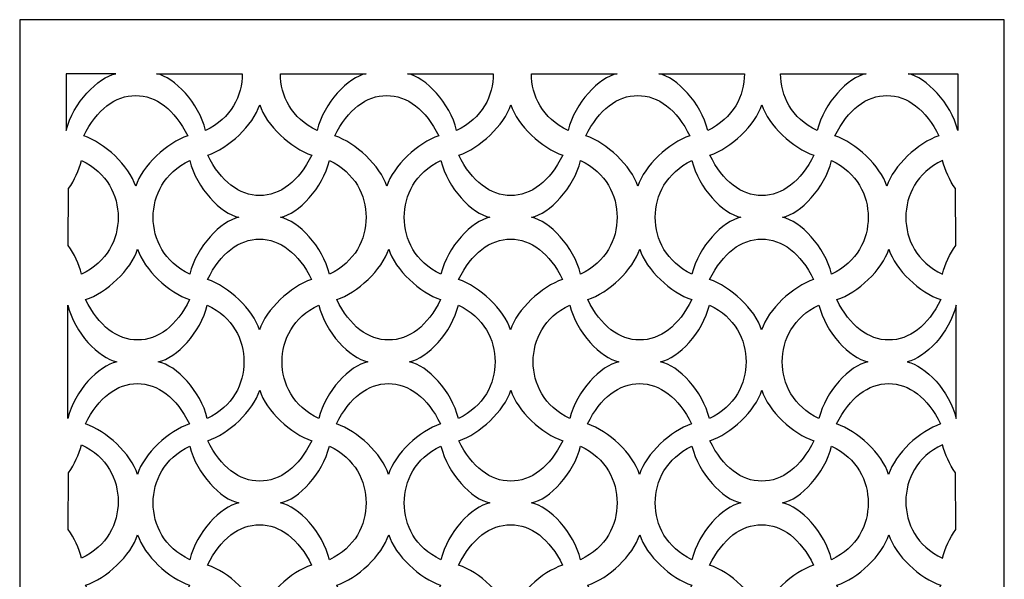
# Model space of a CAD drawing. Units: millimetres. Extents: x -187 to -64, y -115 to 132.
# Drawn here: x -187 to -64, y 62 to 132 of the extents above; entities that cross this region are included whole.
import ezdxf

# ---------------------------------------------------------------- set-up
doc = ezdxf.new("R2010")
doc.units = ezdxf.units.MM
doc.header["$MEASUREMENT"] = 0
doc.layers.add('layer 1', color=7, linetype='Continuous')

msp = doc.modelspace()

# ---------------------------------------------------------------- linework, layer by layer
at = {"layer": 'layer 1', "color": 250}
msp.add_open_spline([(-187.0514, 131.8741), (-187.0514, 131.8741), (-63.983, 131.8741), (-63.983, 131.8741), (-63.983, 131.8741), (-63.983, 131.8741), (-63.983, -114.8325), (-63.983, -114.8325), (-63.983, -114.8325), (-63.983, -114.8325), (-187.0514, -114.8325), (-187.0514, -114.8325), (-187.0514, -114.8325), (-187.0514, -114.8325), (-187.0514, 131.8741), (-187.0514, 131.8741)], degree=3, knots=[0, 0, 0, 0, 0.2, 0.2, 0.2, 0.2, 0.4, 0.4, 0.4, 0.4, 0.6, 0.6, 0.6, 0.6, 1, 1, 1, 1], dxfattribs=at)
at = {"layer": 'layer 1', "color": 7}
for points, knots in [([(-181.2285, 118.0136), (-181.2285, 118.0136), (-181.2488, 125.1158), (-181.2488, 125.1158), (-181.2488, 125.1158), (-181.2488, 125.1158), (-175.0219, 125.1158), (-175.0219, 125.1158), (-175.0219, 125.1158), (-177.2927, 124.6472), (-180.3883, 121.4825), (-181.2285, 118.0136)], [0, 0, 0, 0, 0.25, 0.25, 0.25, 0.25, 0.5, 0.5, 0.5, 0.5, 1, 1, 1, 1]), ([(-163.8163, 118.0136), (-160.5972, 119.5468), (-159.2366, 122.3482), (-159.2341, 125.1158), (-159.2341, 125.1158), (-159.2341, 125.1158), (-169.9433, 125.1158), (-169.9433, 125.1158), (-169.9433, 125.1158), (-167.6725, 124.6472), (-164.6566, 121.4825), (-163.8163, 118.0136)], [0, 0, 0, 0, 0.25, 0.25, 0.25, 0.25, 0.5, 0.5, 0.5, 0.5, 1, 1, 1, 1]), ([(-154.4642, 125.1158), (-154.4616, 122.3482), (-153.1011, 119.5468), (-149.8819, 118.0136), (-149.8819, 118.0136), (-149.0419, 121.4825), (-146.026, 124.6474), (-143.755, 125.1158), (-143.755, 125.1158), (-143.755, 125.1158), (-154.4642, 125.1158), (-154.4642, 125.1158)], [0, 0, 0, 0, 0.25, 0.25, 0.25, 0.25, 0.5, 0.5, 0.5, 0.5, 1, 1, 1, 1]), ([(-132.4368, 118.0136), (-129.2177, 119.5468), (-127.8571, 122.3482), (-127.8545, 125.1158), (-127.8545, 125.1158), (-127.8545, 125.1158), (-138.5637, 125.1158), (-138.5637, 125.1158), (-138.5637, 125.1158), (-136.293, 124.6472), (-133.2771, 121.4825), (-132.4368, 118.0136)], [0, 0, 0, 0, 0.25, 0.25, 0.25, 0.25, 0.5, 0.5, 0.5, 0.5, 1, 1, 1, 1]), ([(-123.0847, 125.1158), (-123.0821, 122.3482), (-121.7216, 119.5468), (-118.5024, 118.0136), (-118.5024, 118.0136), (-117.6624, 121.4825), (-114.6465, 124.6474), (-112.3755, 125.1158), (-112.3755, 125.1158), (-112.3755, 125.1158), (-123.0847, 125.1158), (-123.0847, 125.1158)], [0, 0, 0, 0, 0.25, 0.25, 0.25, 0.25, 0.5, 0.5, 0.5, 0.5, 1, 1, 1, 1]), ([(-101.0573, 118.0136), (-97.8381, 119.5468), (-96.4776, 122.3482), (-96.475, 125.1158), (-96.475, 125.1158), (-96.475, 125.1158), (-107.1842, 125.1158), (-107.1842, 125.1158), (-107.1842, 125.1158), (-104.9134, 124.6472), (-101.8975, 121.4825), (-101.0573, 118.0136)], [0, 0, 0, 0, 0.25, 0.25, 0.25, 0.25, 0.5, 0.5, 0.5, 0.5, 1, 1, 1, 1]), ([(-91.9494, 125.1158), (-91.9468, 122.3482), (-90.5862, 119.5468), (-87.3671, 118.0136), (-87.3671, 118.0136), (-86.527, 121.4825), (-83.5111, 124.6474), (-81.2401, 125.1158), (-81.2401, 125.1158), (-81.2401, 125.1158), (-91.9494, 125.1158), (-91.9494, 125.1158)], [0, 0, 0, 0, 0.25, 0.25, 0.25, 0.25, 0.5, 0.5, 0.5, 0.5, 1, 1, 1, 1]), ([(-69.8059, 118.0136), (-69.8059, 118.0136), (-69.7856, 125.1158), (-69.7856, 125.1158), (-69.7856, 125.1158), (-69.7856, 125.1158), (-76.0125, 125.1158), (-76.0125, 125.1158), (-76.0125, 125.1158), (-73.7417, 124.6472), (-70.6461, 121.4825), (-69.8059, 118.0136)], [0, 0, 0, 0, 0.25, 0.25, 0.25, 0.25, 0.5, 0.5, 0.5, 0.5, 1, 1, 1, 1]), ([(-166.0533, 117.3415), (-167.6656, 120.6263), (-170.0195, 122.4132), (-172.5515, 122.3811), (-172.5515, 122.3811), (-175.0835, 122.4132), (-177.4374, 120.6263), (-179.0497, 117.3415), (-179.0497, 117.3415), (-176.4705, 116.4872), (-173.3528, 113.6098), (-172.5515, 111.0265), (-172.5515, 111.0265), (-171.7502, 113.6098), (-168.6325, 116.4872), (-166.0533, 117.3415)], [0, 0, 0, 0, 0.2, 0.2, 0.2, 0.2, 0.4, 0.4, 0.4, 0.4, 0.6, 0.6, 0.6, 0.6, 1, 1, 1, 1]), ([(-166.0533, 117.3415), (-167.6656, 120.6263), (-170.0195, 122.4132), (-172.5515, 122.3811), (-172.5515, 122.3811), (-175.0835, 122.4132), (-177.4374, 120.6263), (-179.0497, 117.3415), (-179.0497, 117.3415), (-176.4705, 116.4872), (-173.3528, 113.6098), (-172.5515, 111.0265), (-172.5515, 111.0265), (-171.7502, 113.6098), (-168.6325, 116.4872), (-166.0533, 117.3415)], [0, 0, 0, 0, 0.2, 0.2, 0.2, 0.2, 0.4, 0.4, 0.4, 0.4, 0.6, 0.6, 0.6, 0.6, 1, 1, 1, 1]), ([(-134.6738, 117.3415), (-136.2861, 120.6263), (-138.64, 122.4132), (-141.172, 122.3811), (-141.172, 122.3811), (-143.704, 122.4132), (-146.0579, 120.6263), (-147.6702, 117.3415), (-147.6702, 117.3415), (-145.091, 116.4872), (-141.9733, 113.6098), (-141.172, 111.0265), (-141.172, 111.0265), (-140.3707, 113.6098), (-137.253, 116.4872), (-134.6738, 117.3415)], [0, 0, 0, 0, 0.2, 0.2, 0.2, 0.2, 0.4, 0.4, 0.4, 0.4, 0.6, 0.6, 0.6, 0.6, 1, 1, 1, 1]), ([(-134.6738, 117.3415), (-136.2861, 120.6263), (-138.64, 122.4132), (-141.172, 122.3811), (-141.172, 122.3811), (-143.704, 122.4132), (-146.0579, 120.6263), (-147.6702, 117.3415), (-147.6702, 117.3415), (-145.091, 116.4872), (-141.9733, 113.6098), (-141.172, 111.0265), (-141.172, 111.0265), (-140.3707, 113.6098), (-137.253, 116.4872), (-134.6738, 117.3415)], [0, 0, 0, 0, 0.2, 0.2, 0.2, 0.2, 0.4, 0.4, 0.4, 0.4, 0.6, 0.6, 0.6, 0.6, 1, 1, 1, 1]), ([(-103.2943, 117.3415), (-104.9065, 120.6263), (-107.2604, 122.4132), (-109.7924, 122.3811), (-109.7924, 122.3811), (-112.3244, 122.4132), (-114.6784, 120.6263), (-116.2906, 117.3415), (-116.2906, 117.3415), (-113.7115, 116.4872), (-110.5937, 113.6098), (-109.7924, 111.0265), (-109.7924, 111.0265), (-108.9911, 113.6098), (-105.8734, 116.4872), (-103.2943, 117.3415)], [0, 0, 0, 0, 0.2, 0.2, 0.2, 0.2, 0.4, 0.4, 0.4, 0.4, 0.6, 0.6, 0.6, 0.6, 1, 1, 1, 1]), ([(-103.2943, 117.3415), (-104.9065, 120.6263), (-107.2604, 122.4132), (-109.7924, 122.3811), (-109.7924, 122.3811), (-112.3244, 122.4132), (-114.6784, 120.6263), (-116.2906, 117.3415), (-116.2906, 117.3415), (-113.7115, 116.4872), (-110.5937, 113.6098), (-109.7924, 111.0265), (-109.7924, 111.0265), (-108.9911, 113.6098), (-105.8734, 116.4872), (-103.2943, 117.3415)], [0, 0, 0, 0, 0.2, 0.2, 0.2, 0.2, 0.4, 0.4, 0.4, 0.4, 0.6, 0.6, 0.6, 0.6, 1, 1, 1, 1]), ([(-72.1589, 117.3415), (-73.7712, 120.6263), (-76.1251, 122.4132), (-78.6571, 122.3811), (-78.6571, 122.3811), (-81.1891, 122.4132), (-83.543, 120.6263), (-85.1553, 117.3415), (-85.1553, 117.3415), (-82.5761, 116.4872), (-79.4584, 113.6098), (-78.6571, 111.0265), (-78.6571, 111.0265), (-77.8558, 113.6098), (-74.7381, 116.4872), (-72.1589, 117.3415)], [0, 0, 0, 0, 0.2, 0.2, 0.2, 0.2, 0.4, 0.4, 0.4, 0.4, 0.6, 0.6, 0.6, 0.6, 1, 1, 1, 1]), ([(-72.1589, 117.3415), (-73.7712, 120.6263), (-76.1251, 122.4132), (-78.6571, 122.3811), (-78.6571, 122.3811), (-81.1891, 122.4132), (-83.543, 120.6263), (-85.1553, 117.3415), (-85.1553, 117.3415), (-82.5761, 116.4872), (-79.4584, 113.6098), (-78.6571, 111.0265), (-78.6571, 111.0265), (-77.8558, 113.6098), (-74.7381, 116.4872), (-72.1589, 117.3415)], [0, 0, 0, 0, 0.2, 0.2, 0.2, 0.2, 0.4, 0.4, 0.4, 0.4, 0.6, 0.6, 0.6, 0.6, 1, 1, 1, 1]), ([(-163.547, 114.9238), (-161.9347, 111.639), (-159.5808, 109.8521), (-157.0488, 109.8841), (-157.0488, 109.8841), (-154.5168, 109.8521), (-152.1629, 111.639), (-150.5506, 114.9238), (-150.5506, 114.9238), (-153.1297, 115.7781), (-156.2475, 118.6555), (-157.0488, 121.2387), (-157.0488, 121.2387), (-157.8501, 118.6555), (-160.9678, 115.7781), (-163.547, 114.9238)], [0, 0, 0, 0, 0.2, 0.2, 0.2, 0.2, 0.4, 0.4, 0.4, 0.4, 0.6, 0.6, 0.6, 0.6, 1, 1, 1, 1]), ([(-132.1674, 114.9238), (-130.5551, 111.639), (-128.2012, 109.8521), (-125.6692, 109.8841), (-125.6692, 109.8841), (-123.1372, 109.8521), (-120.7833, 111.639), (-119.171, 114.9238), (-119.171, 114.9238), (-121.7502, 115.7781), (-124.8679, 118.6555), (-125.6692, 121.2387), (-125.6692, 121.2387), (-126.4705, 118.6555), (-129.5883, 115.7781), (-132.1674, 114.9238)], [0, 0, 0, 0, 0.2, 0.2, 0.2, 0.2, 0.4, 0.4, 0.4, 0.4, 0.6, 0.6, 0.6, 0.6, 1, 1, 1, 1]), ([(-100.7879, 114.9238), (-99.1756, 111.639), (-96.8217, 109.8521), (-94.2897, 109.8841), (-94.2897, 109.8841), (-91.7577, 109.8521), (-89.4038, 111.639), (-87.7915, 114.9238), (-87.7915, 114.9238), (-90.3707, 115.7781), (-93.4884, 118.6555), (-94.2897, 121.2387), (-94.2897, 121.2387), (-95.091, 118.6555), (-98.2087, 115.7781), (-100.7879, 114.9238)], [0, 0, 0, 0, 0.2, 0.2, 0.2, 0.2, 0.4, 0.4, 0.4, 0.4, 0.6, 0.6, 0.6, 0.6, 1, 1, 1, 1]), ([(-179.3271, 100.0473), (-176.1079, 101.5805), (-174.7474, 104.3819), (-174.7448, 107.1495), (-174.7448, 107.1495), (-174.7476, 109.9171), (-176.1079, 112.7185), (-179.3271, 114.2517), (-179.3271, 114.2517), (-179.6287, 113.0051), (-180.2117, 111.7977), (-180.9402, 110.7406), (-180.9402, 110.7406), (-180.9402, 110.7406), (-180.988, 103.6269), (-180.988, 103.6269), (-180.988, 103.6269), (-180.2375, 102.5537), (-179.6354, 101.321), (-179.3271, 100.0473)], [0, 0, 0, 0, 0.16666667, 0.16666667, 0.16666667, 0.16666667, 0.33333333, 0.33333333, 0.33333333, 0.33333333, 0.5, 0.5, 0.5, 0.5, 0.66666667, 0.66666667, 0.66666667, 0.66666667, 1, 1, 1, 1]), ([(-165.7837, 114.2517), (-169.0029, 112.7185), (-170.3634, 109.9171), (-170.366, 107.1495), (-170.366, 107.1495), (-170.3634, 104.3819), (-169.0029, 101.5805), (-165.7837, 100.0473), (-165.7837, 100.0473), (-164.9437, 103.5162), (-161.9278, 106.6811), (-159.6568, 107.1495), (-159.6568, 107.1495), (-161.9276, 107.6181), (-164.9434, 110.7828), (-165.7837, 114.2517)], [0, 0, 0, 0, 0.2, 0.2, 0.2, 0.2, 0.4, 0.4, 0.4, 0.4, 0.6, 0.6, 0.6, 0.6, 1, 1, 1, 1]), ([(-165.7837, 114.2517), (-169.0029, 112.7185), (-170.3634, 109.9171), (-170.366, 107.1495), (-170.366, 107.1495), (-170.3634, 104.3819), (-169.0029, 101.5805), (-165.7837, 100.0473), (-165.7837, 100.0473), (-164.9437, 103.5162), (-161.9278, 106.6811), (-159.6568, 107.1495), (-159.6568, 107.1495), (-161.9276, 107.6181), (-164.9434, 110.7828), (-165.7837, 114.2517)], [0, 0, 0, 0, 0.2, 0.2, 0.2, 0.2, 0.4, 0.4, 0.4, 0.4, 0.6, 0.6, 0.6, 0.6, 1, 1, 1, 1]), ([(-148.3386, 100.0473), (-145.1194, 101.5805), (-143.7589, 104.3819), (-143.7563, 107.1495), (-143.7563, 107.1495), (-143.7591, 109.9171), (-145.1194, 112.7185), (-148.3386, 114.2517), (-148.3386, 114.2517), (-149.1786, 110.7828), (-152.1945, 107.6179), (-154.4655, 107.1495), (-154.4655, 107.1495), (-152.1947, 106.6809), (-149.1788, 103.5162), (-148.3386, 100.0473)], [0, 0, 0, 0, 0.2, 0.2, 0.2, 0.2, 0.4, 0.4, 0.4, 0.4, 0.6, 0.6, 0.6, 0.6, 1, 1, 1, 1]), ([(-134.4042, 114.2517), (-137.6233, 112.7185), (-138.9839, 109.9171), (-138.9865, 107.1495), (-138.9865, 107.1495), (-138.9839, 104.3819), (-137.6233, 101.5805), (-134.4042, 100.0473), (-134.4042, 100.0473), (-133.5641, 103.5162), (-130.5483, 106.6811), (-128.2772, 107.1495), (-128.2772, 107.1495), (-130.548, 107.6181), (-133.5639, 110.7828), (-134.4042, 114.2517)], [0, 0, 0, 0, 0.2, 0.2, 0.2, 0.2, 0.4, 0.4, 0.4, 0.4, 0.6, 0.6, 0.6, 0.6, 1, 1, 1, 1]), ([(-134.4042, 114.2517), (-137.6233, 112.7185), (-138.9839, 109.9171), (-138.9865, 107.1495), (-138.9865, 107.1495), (-138.9839, 104.3819), (-137.6233, 101.5805), (-134.4042, 100.0473), (-134.4042, 100.0473), (-133.5641, 103.5162), (-130.5483, 106.6811), (-128.2772, 107.1495), (-128.2772, 107.1495), (-130.548, 107.6181), (-133.5639, 110.7828), (-134.4042, 114.2517)], [0, 0, 0, 0, 0.2, 0.2, 0.2, 0.2, 0.4, 0.4, 0.4, 0.4, 0.6, 0.6, 0.6, 0.6, 1, 1, 1, 1]), ([(-116.959, 100.0473), (-113.7399, 101.5805), (-112.3794, 104.3819), (-112.3768, 107.1495), (-112.3768, 107.1495), (-112.3796, 109.9171), (-113.7399, 112.7185), (-116.959, 114.2517), (-116.959, 114.2517), (-117.7991, 110.7828), (-120.815, 107.6179), (-123.086, 107.1495), (-123.086, 107.1495), (-120.8152, 106.6809), (-117.7993, 103.5162), (-116.959, 100.0473)], [0, 0, 0, 0, 0.2, 0.2, 0.2, 0.2, 0.4, 0.4, 0.4, 0.4, 0.6, 0.6, 0.6, 0.6, 1, 1, 1, 1]), ([(-103.0246, 114.2517), (-106.2438, 112.7185), (-107.6043, 109.9171), (-107.6069, 107.1495), (-107.6069, 107.1495), (-107.6043, 104.3819), (-106.2438, 101.5805), (-103.0246, 100.0473), (-103.0246, 100.0473), (-102.1846, 103.5162), (-99.1687, 106.6811), (-96.8977, 107.1495), (-96.8977, 107.1495), (-99.1685, 107.6181), (-102.1844, 110.7828), (-103.0246, 114.2517)], [0, 0, 0, 0, 0.2, 0.2, 0.2, 0.2, 0.4, 0.4, 0.4, 0.4, 0.6, 0.6, 0.6, 0.6, 1, 1, 1, 1]), ([(-103.0246, 114.2517), (-106.2438, 112.7185), (-107.6043, 109.9171), (-107.6069, 107.1495), (-107.6069, 107.1495), (-107.6043, 104.3819), (-106.2438, 101.5805), (-103.0246, 100.0473), (-103.0246, 100.0473), (-102.1846, 103.5162), (-99.1687, 106.6811), (-96.8977, 107.1495), (-96.8977, 107.1495), (-99.1685, 107.6181), (-102.1844, 110.7828), (-103.0246, 114.2517)], [0, 0, 0, 0, 0.2, 0.2, 0.2, 0.2, 0.4, 0.4, 0.4, 0.4, 0.6, 0.6, 0.6, 0.6, 1, 1, 1, 1]), ([(-85.5795, 100.0473), (-82.3604, 101.5805), (-80.9998, 104.3819), (-80.9972, 107.1495), (-80.9972, 107.1495), (-81, 109.9171), (-82.3604, 112.7185), (-85.5795, 114.2517), (-85.5795, 114.2517), (-86.4196, 110.7828), (-89.4354, 107.6179), (-91.7064, 107.1495), (-91.7064, 107.1495), (-89.4357, 106.6809), (-86.4198, 103.5162), (-85.5795, 100.0473)], [0, 0, 0, 0, 0.2, 0.2, 0.2, 0.2, 0.4, 0.4, 0.4, 0.4, 0.6, 0.6, 0.6, 0.6, 1, 1, 1, 1]), ([(-71.7073, 100.0473), (-74.9265, 101.5805), (-76.287, 104.3819), (-76.2896, 107.1495), (-76.2896, 107.1495), (-76.2868, 109.9171), (-74.9265, 112.7185), (-71.7073, 114.2517), (-71.7073, 114.2517), (-71.4056, 113.0051), (-70.8227, 111.7977), (-70.0942, 110.7406), (-70.0942, 110.7406), (-70.0942, 110.7406), (-70.0464, 103.6269), (-70.0464, 103.6269), (-70.0464, 103.6269), (-70.7969, 102.5537), (-71.399, 101.321), (-71.7073, 100.0473)], [0, 0, 0, 0, 0.16666667, 0.16666667, 0.16666667, 0.16666667, 0.33333333, 0.33333333, 0.33333333, 0.33333333, 0.5, 0.5, 0.5, 0.5, 0.66666667, 0.66666667, 0.66666667, 0.66666667, 1, 1, 1, 1]), ([(-150.5756, 99.3752), (-152.1878, 102.66), (-154.5417, 104.447), (-157.0737, 104.4149), (-157.0737, 104.4149), (-159.6057, 104.447), (-161.9597, 102.66), (-163.5719, 99.3752), (-163.5719, 99.3752), (-160.9928, 98.5209), (-157.875, 95.6435), (-157.0737, 93.0603), (-157.0737, 93.0603), (-156.2725, 95.6435), (-153.1547, 98.5209), (-150.5756, 99.3752)], [0, 0, 0, 0, 0.2, 0.2, 0.2, 0.2, 0.4, 0.4, 0.4, 0.4, 0.6, 0.6, 0.6, 0.6, 1, 1, 1, 1]), ([(-150.5756, 99.3752), (-152.1878, 102.66), (-154.5417, 104.447), (-157.0737, 104.4149), (-157.0737, 104.4149), (-159.6057, 104.447), (-161.9597, 102.66), (-163.5719, 99.3752), (-163.5719, 99.3752), (-160.9928, 98.5209), (-157.875, 95.6435), (-157.0737, 93.0603), (-157.0737, 93.0603), (-156.2725, 95.6435), (-153.1547, 98.5209), (-150.5756, 99.3752)], [0, 0, 0, 0, 0.2, 0.2, 0.2, 0.2, 0.4, 0.4, 0.4, 0.4, 0.6, 0.6, 0.6, 0.6, 1, 1, 1, 1]), ([(-119.196, 99.3752), (-120.8083, 102.66), (-123.1622, 104.447), (-125.6942, 104.4149), (-125.6942, 104.4149), (-128.2262, 104.447), (-130.5801, 102.66), (-132.1924, 99.3752), (-132.1924, 99.3752), (-129.6132, 98.5209), (-126.4955, 95.6435), (-125.6942, 93.0603), (-125.6942, 93.0603), (-124.8929, 95.6435), (-121.7752, 98.5209), (-119.196, 99.3752)], [0, 0, 0, 0, 0.2, 0.2, 0.2, 0.2, 0.4, 0.4, 0.4, 0.4, 0.6, 0.6, 0.6, 0.6, 1, 1, 1, 1]), ([(-119.196, 99.3752), (-120.8083, 102.66), (-123.1622, 104.447), (-125.6942, 104.4149), (-125.6942, 104.4149), (-128.2262, 104.447), (-130.5801, 102.66), (-132.1924, 99.3752), (-132.1924, 99.3752), (-129.6132, 98.5209), (-126.4955, 95.6435), (-125.6942, 93.0603), (-125.6942, 93.0603), (-124.8929, 95.6435), (-121.7752, 98.5209), (-119.196, 99.3752)], [0, 0, 0, 0, 0.2, 0.2, 0.2, 0.2, 0.4, 0.4, 0.4, 0.4, 0.6, 0.6, 0.6, 0.6, 1, 1, 1, 1]), ([(-87.8165, 99.3752), (-89.4288, 102.66), (-91.7827, 104.447), (-94.3147, 104.4149), (-94.3147, 104.4149), (-96.8467, 104.447), (-99.2006, 102.66), (-100.8129, 99.3752), (-100.8129, 99.3752), (-98.2337, 98.5209), (-95.116, 95.6435), (-94.3147, 93.0603), (-94.3147, 93.0603), (-93.5134, 95.6435), (-90.3957, 98.5209), (-87.8165, 99.3752)], [0, 0, 0, 0, 0.2, 0.2, 0.2, 0.2, 0.4, 0.4, 0.4, 0.4, 0.6, 0.6, 0.6, 0.6, 1, 1, 1, 1]), ([(-87.8165, 99.3752), (-89.4288, 102.66), (-91.7827, 104.447), (-94.3147, 104.4149), (-94.3147, 104.4149), (-96.8467, 104.447), (-99.2006, 102.66), (-100.8129, 99.3752), (-100.8129, 99.3752), (-98.2337, 98.5209), (-95.116, 95.6435), (-94.3147, 93.0603), (-94.3147, 93.0603), (-93.5134, 95.6435), (-90.3957, 98.5209), (-87.8165, 99.3752)], [0, 0, 0, 0, 0.2, 0.2, 0.2, 0.2, 0.4, 0.4, 0.4, 0.4, 0.6, 0.6, 0.6, 0.6, 1, 1, 1, 1]), ([(-178.8094, 96.8531), (-177.1971, 93.5683), (-174.8432, 91.7814), (-172.3112, 91.8134), (-172.3112, 91.8134), (-169.7792, 91.7814), (-167.4253, 93.5683), (-165.813, 96.8531), (-165.813, 96.8531), (-168.3922, 97.7074), (-171.5099, 100.5848), (-172.3112, 103.168), (-172.3112, 103.168), (-173.1125, 100.5848), (-176.2302, 97.7074), (-178.8094, 96.8531)], [0, 0, 0, 0, 0.2, 0.2, 0.2, 0.2, 0.4, 0.4, 0.4, 0.4, 0.6, 0.6, 0.6, 0.6, 1, 1, 1, 1]), ([(-147.4298, 96.8531), (-145.8176, 93.5683), (-143.4637, 91.7814), (-140.9317, 91.8134), (-140.9317, 91.8134), (-138.3997, 91.7814), (-136.0457, 93.5683), (-134.4335, 96.8531), (-134.4335, 96.8531), (-137.0126, 97.7074), (-140.1304, 100.5848), (-140.9317, 103.168), (-140.9317, 103.168), (-141.7329, 100.5848), (-144.8507, 97.7074), (-147.4298, 96.8531)], [0, 0, 0, 0, 0.2, 0.2, 0.2, 0.2, 0.4, 0.4, 0.4, 0.4, 0.6, 0.6, 0.6, 0.6, 1, 1, 1, 1]), ([(-116.0503, 96.8531), (-114.438, 93.5683), (-112.0841, 91.7814), (-109.5521, 91.8134), (-109.5521, 91.8134), (-107.0201, 91.7814), (-104.6662, 93.5683), (-103.0539, 96.8531), (-103.0539, 96.8531), (-105.6331, 97.7074), (-108.7508, 100.5848), (-109.5521, 103.168), (-109.5521, 103.168), (-110.3534, 100.5848), (-113.4711, 97.7074), (-116.0503, 96.8531)], [0, 0, 0, 0, 0.2, 0.2, 0.2, 0.2, 0.4, 0.4, 0.4, 0.4, 0.6, 0.6, 0.6, 0.6, 1, 1, 1, 1]), ([(-84.915, 96.8531), (-83.3027, 93.5683), (-80.9488, 91.7814), (-78.4168, 91.8134), (-78.4168, 91.8134), (-75.8848, 91.7814), (-73.5309, 93.5683), (-71.9186, 96.8531), (-71.9186, 96.8531), (-74.4978, 97.7074), (-77.6155, 100.5848), (-78.4168, 103.168), (-78.4168, 103.168), (-79.2181, 100.5848), (-82.3358, 97.7074), (-84.915, 96.8531)], [0, 0, 0, 0, 0.2, 0.2, 0.2, 0.2, 0.4, 0.4, 0.4, 0.4, 0.6, 0.6, 0.6, 0.6, 1, 1, 1, 1]), ([(-181.0461, 96.1799), (-181.0461, 96.1799), (-181.0461, 81.9755), (-181.0461, 81.9755), (-181.0461, 81.9755), (-180.2061, 85.4445), (-177.1902, 88.6094), (-174.9192, 89.0777), (-174.9192, 89.0777), (-177.19, 89.5463), (-180.2059, 92.711), (-181.0461, 96.1799)], [0, 0, 0, 0, 0.25, 0.25, 0.25, 0.25, 0.5, 0.5, 0.5, 0.5, 1, 1, 1, 1]), ([(-163.601, 81.9766), (-160.3818, 83.5098), (-159.0213, 86.3112), (-159.0187, 89.0788), (-159.0187, 89.0788), (-159.0215, 91.8464), (-160.3818, 94.6478), (-163.601, 96.181), (-163.601, 96.181), (-164.4411, 92.7121), (-167.4569, 89.5472), (-169.7279, 89.0788), (-169.7279, 89.0788), (-167.4571, 88.6102), (-164.4413, 85.4455), (-163.601, 81.9766)], [0, 0, 0, 0, 0.2, 0.2, 0.2, 0.2, 0.4, 0.4, 0.4, 0.4, 0.6, 0.6, 0.6, 0.6, 1, 1, 1, 1]), ([(-149.6666, 96.181), (-152.8858, 94.6478), (-154.2463, 91.8464), (-154.2489, 89.0788), (-154.2489, 89.0788), (-154.2463, 86.3112), (-152.8858, 83.5098), (-149.6666, 81.9766), (-149.6666, 81.9766), (-148.8265, 85.4455), (-145.8107, 88.6104), (-143.5397, 89.0788), (-143.5397, 89.0788), (-145.8105, 89.5474), (-148.8263, 92.7121), (-149.6666, 96.181)], [0, 0, 0, 0, 0.2, 0.2, 0.2, 0.2, 0.4, 0.4, 0.4, 0.4, 0.6, 0.6, 0.6, 0.6, 1, 1, 1, 1]), ([(-149.6666, 96.181), (-152.8858, 94.6478), (-154.2463, 91.8464), (-154.2489, 89.0788), (-154.2489, 89.0788), (-154.2463, 86.3112), (-152.8858, 83.5098), (-149.6666, 81.9766), (-149.6666, 81.9766), (-148.8265, 85.4455), (-145.8107, 88.6104), (-143.5397, 89.0788), (-143.5397, 89.0788), (-145.8105, 89.5474), (-148.8263, 92.7121), (-149.6666, 96.181)], [0, 0, 0, 0, 0.2, 0.2, 0.2, 0.2, 0.4, 0.4, 0.4, 0.4, 0.6, 0.6, 0.6, 0.6, 1, 1, 1, 1]), ([(-132.2215, 81.9766), (-129.0023, 83.5098), (-127.6418, 86.3112), (-127.6392, 89.0788), (-127.6392, 89.0788), (-127.642, 91.8464), (-129.0023, 94.6478), (-132.2215, 96.181), (-132.2215, 96.181), (-133.0615, 92.7121), (-136.0774, 89.5472), (-138.3484, 89.0788), (-138.3484, 89.0788), (-136.0776, 88.6102), (-133.0617, 85.4455), (-132.2215, 81.9766)], [0, 0, 0, 0, 0.2, 0.2, 0.2, 0.2, 0.4, 0.4, 0.4, 0.4, 0.6, 0.6, 0.6, 0.6, 1, 1, 1, 1]), ([(-118.2871, 96.181), (-121.5062, 94.6478), (-122.8668, 91.8464), (-122.8693, 89.0788), (-122.8693, 89.0788), (-122.8668, 86.3112), (-121.5062, 83.5098), (-118.2871, 81.9766), (-118.2871, 81.9766), (-117.447, 85.4455), (-114.4311, 88.6104), (-112.1601, 89.0788), (-112.1601, 89.0788), (-114.4309, 89.5474), (-117.4468, 92.7121), (-118.2871, 96.181)], [0, 0, 0, 0, 0.2, 0.2, 0.2, 0.2, 0.4, 0.4, 0.4, 0.4, 0.6, 0.6, 0.6, 0.6, 1, 1, 1, 1]), ([(-118.2871, 96.181), (-121.5062, 94.6478), (-122.8668, 91.8464), (-122.8693, 89.0788), (-122.8693, 89.0788), (-122.8668, 86.3112), (-121.5062, 83.5098), (-118.2871, 81.9766), (-118.2871, 81.9766), (-117.447, 85.4455), (-114.4311, 88.6104), (-112.1601, 89.0788), (-112.1601, 89.0788), (-114.4309, 89.5474), (-117.4468, 92.7121), (-118.2871, 96.181)], [0, 0, 0, 0, 0.2, 0.2, 0.2, 0.2, 0.4, 0.4, 0.4, 0.4, 0.6, 0.6, 0.6, 0.6, 1, 1, 1, 1]), ([(-100.8419, 81.9766), (-97.6228, 83.5098), (-96.2622, 86.3112), (-96.2597, 89.0788), (-96.2597, 89.0788), (-96.2625, 91.8464), (-97.6228, 94.6478), (-100.8419, 96.181), (-100.8419, 96.181), (-101.682, 92.7121), (-104.6979, 89.5472), (-106.9689, 89.0788), (-106.9689, 89.0788), (-104.6981, 88.6102), (-101.6822, 85.4455), (-100.8419, 81.9766)], [0, 0, 0, 0, 0.2, 0.2, 0.2, 0.2, 0.4, 0.4, 0.4, 0.4, 0.6, 0.6, 0.6, 0.6, 1, 1, 1, 1]), ([(-87.1517, 96.181), (-90.3709, 94.6478), (-91.7314, 91.8464), (-91.734, 89.0788), (-91.734, 89.0788), (-91.7314, 86.3112), (-90.3709, 83.5098), (-87.1517, 81.9766), (-87.1517, 81.9766), (-86.3117, 85.4455), (-83.2958, 88.6104), (-81.0248, 89.0788), (-81.0248, 89.0788), (-83.2956, 89.5474), (-86.3115, 92.7121), (-87.1517, 96.181)], [0, 0, 0, 0, 0.2, 0.2, 0.2, 0.2, 0.4, 0.4, 0.4, 0.4, 0.6, 0.6, 0.6, 0.6, 1, 1, 1, 1]), ([(-87.1517, 96.181), (-90.3709, 94.6478), (-91.7314, 91.8464), (-91.734, 89.0788), (-91.734, 89.0788), (-91.7314, 86.3112), (-90.3709, 83.5098), (-87.1517, 81.9766), (-87.1517, 81.9766), (-86.3117, 85.4455), (-83.2958, 88.6104), (-81.0248, 89.0788), (-81.0248, 89.0788), (-83.2956, 89.5474), (-86.3115, 92.7121), (-87.1517, 96.181)], [0, 0, 0, 0, 0.2, 0.2, 0.2, 0.2, 0.4, 0.4, 0.4, 0.4, 0.6, 0.6, 0.6, 0.6, 1, 1, 1, 1]), ([(-69.9883, 96.1799), (-69.9883, 96.1799), (-69.9883, 81.9755), (-69.9883, 81.9755), (-69.9883, 81.9755), (-70.8283, 85.4445), (-73.8442, 88.6094), (-76.1152, 89.0777), (-76.1152, 89.0777), (-73.8444, 89.5463), (-70.8285, 92.711), (-69.9883, 96.1799)], [0, 0, 0, 0, 0.25, 0.25, 0.25, 0.25, 0.5, 0.5, 0.5, 0.5, 1, 1, 1, 1]), ([(-165.838, 81.3045), (-167.4503, 84.5893), (-169.8042, 86.3763), (-172.3362, 86.3442), (-172.3362, 86.3442), (-174.8682, 86.3763), (-177.2221, 84.5893), (-178.8344, 81.3045), (-178.8344, 81.3045), (-176.2552, 80.4502), (-173.1375, 77.5728), (-172.3362, 74.9896), (-172.3362, 74.9896), (-171.5349, 77.5728), (-168.4171, 80.4502), (-165.838, 81.3045)], [0, 0, 0, 0, 0.2, 0.2, 0.2, 0.2, 0.4, 0.4, 0.4, 0.4, 0.6, 0.6, 0.6, 0.6, 1, 1, 1, 1]), ([(-165.838, 81.3045), (-167.4503, 84.5893), (-169.8042, 86.3763), (-172.3362, 86.3442), (-172.3362, 86.3442), (-174.8682, 86.3763), (-177.2221, 84.5893), (-178.8344, 81.3045), (-178.8344, 81.3045), (-176.2552, 80.4502), (-173.1375, 77.5728), (-172.3362, 74.9896), (-172.3362, 74.9896), (-171.5349, 77.5728), (-168.4171, 80.4502), (-165.838, 81.3045)], [0, 0, 0, 0, 0.2, 0.2, 0.2, 0.2, 0.4, 0.4, 0.4, 0.4, 0.6, 0.6, 0.6, 0.6, 1, 1, 1, 1]), ([(-134.4584, 81.3045), (-136.0707, 84.5893), (-138.4246, 86.3763), (-140.9566, 86.3442), (-140.9566, 86.3442), (-143.4886, 86.3763), (-145.8425, 84.5893), (-147.4548, 81.3045), (-147.4548, 81.3045), (-144.8757, 80.4502), (-141.7579, 77.5728), (-140.9566, 74.9896), (-140.9566, 74.9896), (-140.1553, 77.5728), (-137.0376, 80.4502), (-134.4584, 81.3045)], [0, 0, 0, 0, 0.2, 0.2, 0.2, 0.2, 0.4, 0.4, 0.4, 0.4, 0.6, 0.6, 0.6, 0.6, 1, 1, 1, 1]), ([(-134.4584, 81.3045), (-136.0707, 84.5893), (-138.4246, 86.3763), (-140.9566, 86.3442), (-140.9566, 86.3442), (-143.4886, 86.3763), (-145.8425, 84.5893), (-147.4548, 81.3045), (-147.4548, 81.3045), (-144.8757, 80.4502), (-141.7579, 77.5728), (-140.9566, 74.9896), (-140.9566, 74.9896), (-140.1553, 77.5728), (-137.0376, 80.4502), (-134.4584, 81.3045)], [0, 0, 0, 0, 0.2, 0.2, 0.2, 0.2, 0.4, 0.4, 0.4, 0.4, 0.6, 0.6, 0.6, 0.6, 1, 1, 1, 1]), ([(-103.0789, 81.3045), (-104.6912, 84.5893), (-107.0451, 86.3763), (-109.5771, 86.3442), (-109.5771, 86.3442), (-112.1091, 86.3763), (-114.463, 84.5893), (-116.0753, 81.3045), (-116.0753, 81.3045), (-113.4961, 80.4502), (-110.3784, 77.5728), (-109.5771, 74.9896), (-109.5771, 74.9896), (-108.7758, 77.5728), (-105.6581, 80.4502), (-103.0789, 81.3045)], [0, 0, 0, 0, 0.2, 0.2, 0.2, 0.2, 0.4, 0.4, 0.4, 0.4, 0.6, 0.6, 0.6, 0.6, 1, 1, 1, 1]), ([(-103.0789, 81.3045), (-104.6912, 84.5893), (-107.0451, 86.3763), (-109.5771, 86.3442), (-109.5771, 86.3442), (-112.1091, 86.3763), (-114.463, 84.5893), (-116.0753, 81.3045), (-116.0753, 81.3045), (-113.4961, 80.4502), (-110.3784, 77.5728), (-109.5771, 74.9896), (-109.5771, 74.9896), (-108.7758, 77.5728), (-105.6581, 80.4502), (-103.0789, 81.3045)], [0, 0, 0, 0, 0.2, 0.2, 0.2, 0.2, 0.4, 0.4, 0.4, 0.4, 0.6, 0.6, 0.6, 0.6, 1, 1, 1, 1]), ([(-71.9436, 81.3045), (-73.5558, 84.5893), (-75.9098, 86.3763), (-78.4418, 86.3442), (-78.4418, 86.3442), (-80.9738, 86.3763), (-83.3277, 84.5893), (-84.9399, 81.3045), (-84.9399, 81.3045), (-82.3608, 80.4502), (-79.2431, 77.5728), (-78.4418, 74.9896), (-78.4418, 74.9896), (-77.6405, 77.5728), (-74.5227, 80.4502), (-71.9436, 81.3045)], [0, 0, 0, 0, 0.2, 0.2, 0.2, 0.2, 0.4, 0.4, 0.4, 0.4, 0.6, 0.6, 0.6, 0.6, 1, 1, 1, 1]), ([(-71.9436, 81.3045), (-73.5558, 84.5893), (-75.9098, 86.3763), (-78.4418, 86.3442), (-78.4418, 86.3442), (-80.9738, 86.3763), (-83.3277, 84.5893), (-84.9399, 81.3045), (-84.9399, 81.3045), (-82.3608, 80.4502), (-79.2431, 77.5728), (-78.4418, 74.9896), (-78.4418, 74.9896), (-77.6405, 77.5728), (-74.5227, 80.4502), (-71.9436, 81.3045)], [0, 0, 0, 0, 0.2, 0.2, 0.2, 0.2, 0.4, 0.4, 0.4, 0.4, 0.6, 0.6, 0.6, 0.6, 1, 1, 1, 1]), ([(-163.547, 79.1959), (-161.9347, 75.911), (-159.5808, 74.1241), (-157.0488, 74.1562), (-157.0488, 74.1562), (-154.5168, 74.1241), (-152.1629, 75.911), (-150.5506, 79.1959), (-150.5506, 79.1959), (-153.1297, 80.0501), (-156.2475, 82.9275), (-157.0488, 85.5108), (-157.0488, 85.5108), (-157.8501, 82.9275), (-160.9678, 80.0501), (-163.547, 79.1959)], [0, 0, 0, 0, 0.2, 0.2, 0.2, 0.2, 0.4, 0.4, 0.4, 0.4, 0.6, 0.6, 0.6, 0.6, 1, 1, 1, 1]), ([(-132.1674, 79.1959), (-130.5551, 75.911), (-128.2012, 74.1241), (-125.6692, 74.1562), (-125.6692, 74.1562), (-123.1372, 74.1241), (-120.7833, 75.911), (-119.171, 79.1959), (-119.171, 79.1959), (-121.7502, 80.0501), (-124.8679, 82.9275), (-125.6692, 85.5108), (-125.6692, 85.5108), (-126.4705, 82.9275), (-129.5883, 80.0501), (-132.1674, 79.1959)], [0, 0, 0, 0, 0.2, 0.2, 0.2, 0.2, 0.4, 0.4, 0.4, 0.4, 0.6, 0.6, 0.6, 0.6, 1, 1, 1, 1]), ([(-100.7879, 79.1959), (-99.1756, 75.911), (-96.8217, 74.1241), (-94.2897, 74.1562), (-94.2897, 74.1562), (-91.7577, 74.1241), (-89.4038, 75.911), (-87.7915, 79.1959), (-87.7915, 79.1959), (-90.3707, 80.0501), (-93.4884, 82.9275), (-94.2897, 85.5108), (-94.2897, 85.5108), (-95.091, 82.9275), (-98.2087, 80.0501), (-100.7879, 79.1959)], [0, 0, 0, 0, 0.2, 0.2, 0.2, 0.2, 0.4, 0.4, 0.4, 0.4, 0.6, 0.6, 0.6, 0.6, 1, 1, 1, 1]), ([(-179.3271, 64.505), (-176.1079, 66.0382), (-174.7474, 68.8396), (-174.7448, 71.6072), (-174.7448, 71.6072), (-174.7476, 74.3748), (-176.1079, 77.1762), (-179.3271, 78.7094), (-179.3271, 78.7094), (-179.6287, 77.4628), (-180.2117, 76.2554), (-180.9402, 75.1982), (-180.9402, 75.1982), (-180.9402, 75.1982), (-180.988, 68.0846), (-180.988, 68.0846), (-180.988, 68.0846), (-180.2375, 67.0113), (-179.6354, 65.7787), (-179.3271, 64.505)], [0, 0, 0, 0, 0.16666667, 0.16666667, 0.16666667, 0.16666667, 0.33333333, 0.33333333, 0.33333333, 0.33333333, 0.5, 0.5, 0.5, 0.5, 0.66666667, 0.66666667, 0.66666667, 0.66666667, 1, 1, 1, 1]), ([(-165.7837, 78.5238), (-169.0029, 76.9905), (-170.3634, 74.1891), (-170.366, 71.4216), (-170.366, 71.4216), (-170.3634, 68.654), (-169.0029, 65.8526), (-165.7837, 64.3193), (-165.7837, 64.3193), (-164.9437, 67.7883), (-161.9278, 70.9532), (-159.6568, 71.4216), (-159.6568, 71.4216), (-161.9276, 71.8901), (-164.9434, 75.0548), (-165.7837, 78.5238)], [0, 0, 0, 0, 0.2, 0.2, 0.2, 0.2, 0.4, 0.4, 0.4, 0.4, 0.6, 0.6, 0.6, 0.6, 1, 1, 1, 1]), ([(-165.7837, 78.5238), (-169.0029, 76.9905), (-170.3634, 74.1891), (-170.366, 71.4216), (-170.366, 71.4216), (-170.3634, 68.654), (-169.0029, 65.8526), (-165.7837, 64.3193), (-165.7837, 64.3193), (-164.9437, 67.7883), (-161.9278, 70.9532), (-159.6568, 71.4216), (-159.6568, 71.4216), (-161.9276, 71.8901), (-164.9434, 75.0548), (-165.7837, 78.5238)], [0, 0, 0, 0, 0.2, 0.2, 0.2, 0.2, 0.4, 0.4, 0.4, 0.4, 0.6, 0.6, 0.6, 0.6, 1, 1, 1, 1]), ([(-148.3386, 64.3193), (-145.1194, 65.8526), (-143.7589, 68.654), (-143.7563, 71.4216), (-143.7563, 71.4216), (-143.7591, 74.1891), (-145.1194, 76.9905), (-148.3386, 78.5238), (-148.3386, 78.5238), (-149.1786, 75.0548), (-152.1945, 71.8899), (-154.4655, 71.4216), (-154.4655, 71.4216), (-152.1947, 70.953), (-149.1788, 67.7883), (-148.3386, 64.3193)], [0, 0, 0, 0, 0.2, 0.2, 0.2, 0.2, 0.4, 0.4, 0.4, 0.4, 0.6, 0.6, 0.6, 0.6, 1, 1, 1, 1]), ([(-134.4042, 78.5238), (-137.6233, 76.9905), (-138.9839, 74.1891), (-138.9865, 71.4216), (-138.9865, 71.4216), (-138.9839, 68.654), (-137.6233, 65.8526), (-134.4042, 64.3193), (-134.4042, 64.3193), (-133.5641, 67.7883), (-130.5483, 70.9532), (-128.2772, 71.4216), (-128.2772, 71.4216), (-130.548, 71.8901), (-133.5639, 75.0548), (-134.4042, 78.5238)], [0, 0, 0, 0, 0.2, 0.2, 0.2, 0.2, 0.4, 0.4, 0.4, 0.4, 0.6, 0.6, 0.6, 0.6, 1, 1, 1, 1]), ([(-134.4042, 78.5238), (-137.6233, 76.9905), (-138.9839, 74.1891), (-138.9865, 71.4216), (-138.9865, 71.4216), (-138.9839, 68.654), (-137.6233, 65.8526), (-134.4042, 64.3193), (-134.4042, 64.3193), (-133.5641, 67.7883), (-130.5483, 70.9532), (-128.2772, 71.4216), (-128.2772, 71.4216), (-130.548, 71.8901), (-133.5639, 75.0548), (-134.4042, 78.5238)], [0, 0, 0, 0, 0.2, 0.2, 0.2, 0.2, 0.4, 0.4, 0.4, 0.4, 0.6, 0.6, 0.6, 0.6, 1, 1, 1, 1]), ([(-116.959, 64.3193), (-113.7399, 65.8526), (-112.3794, 68.654), (-112.3768, 71.4216), (-112.3768, 71.4216), (-112.3796, 74.1891), (-113.7399, 76.9905), (-116.959, 78.5238), (-116.959, 78.5238), (-117.7991, 75.0548), (-120.815, 71.8899), (-123.086, 71.4216), (-123.086, 71.4216), (-120.8152, 70.953), (-117.7993, 67.7883), (-116.959, 64.3193)], [0, 0, 0, 0, 0.2, 0.2, 0.2, 0.2, 0.4, 0.4, 0.4, 0.4, 0.6, 0.6, 0.6, 0.6, 1, 1, 1, 1]), ([(-103.0246, 78.5238), (-106.2438, 76.9905), (-107.6043, 74.1891), (-107.6069, 71.4216), (-107.6069, 71.4216), (-107.6043, 68.654), (-106.2438, 65.8526), (-103.0246, 64.3193), (-103.0246, 64.3193), (-102.1846, 67.7883), (-99.1687, 70.9532), (-96.8977, 71.4216), (-96.8977, 71.4216), (-99.1685, 71.8901), (-102.1844, 75.0548), (-103.0246, 78.5238)], [0, 0, 0, 0, 0.2, 0.2, 0.2, 0.2, 0.4, 0.4, 0.4, 0.4, 0.6, 0.6, 0.6, 0.6, 1, 1, 1, 1]), ([(-103.0246, 78.5238), (-106.2438, 76.9905), (-107.6043, 74.1891), (-107.6069, 71.4216), (-107.6069, 71.4216), (-107.6043, 68.654), (-106.2438, 65.8526), (-103.0246, 64.3193), (-103.0246, 64.3193), (-102.1846, 67.7883), (-99.1687, 70.9532), (-96.8977, 71.4216), (-96.8977, 71.4216), (-99.1685, 71.8901), (-102.1844, 75.0548), (-103.0246, 78.5238)], [0, 0, 0, 0, 0.2, 0.2, 0.2, 0.2, 0.4, 0.4, 0.4, 0.4, 0.6, 0.6, 0.6, 0.6, 1, 1, 1, 1]), ([(-85.5795, 64.3193), (-82.3604, 65.8526), (-80.9998, 68.654), (-80.9972, 71.4216), (-80.9972, 71.4216), (-81, 74.1891), (-82.3604, 76.9905), (-85.5795, 78.5238), (-85.5795, 78.5238), (-86.4196, 75.0548), (-89.4354, 71.8899), (-91.7064, 71.4216), (-91.7064, 71.4216), (-89.4357, 70.953), (-86.4198, 67.7883), (-85.5795, 64.3193)], [0, 0, 0, 0, 0.2, 0.2, 0.2, 0.2, 0.4, 0.4, 0.4, 0.4, 0.6, 0.6, 0.6, 0.6, 1, 1, 1, 1]), ([(-71.7073, 64.505), (-74.9265, 66.0382), (-76.287, 68.8396), (-76.2896, 71.6072), (-76.2896, 71.6072), (-76.2868, 74.3748), (-74.9265, 77.1762), (-71.7073, 78.7094), (-71.7073, 78.7094), (-71.4056, 77.4628), (-70.8227, 76.2554), (-70.0942, 75.1982), (-70.0942, 75.1982), (-70.0942, 75.1982), (-70.0464, 68.0846), (-70.0464, 68.0846), (-70.0464, 68.0846), (-70.7969, 67.0113), (-71.399, 65.7787), (-71.7073, 64.505)], [0, 0, 0, 0, 0.16666667, 0.16666667, 0.16666667, 0.16666667, 0.33333333, 0.33333333, 0.33333333, 0.33333333, 0.5, 0.5, 0.5, 0.5, 0.66666667, 0.66666667, 0.66666667, 0.66666667, 1, 1, 1, 1]), ([(-150.5756, 63.6473), (-152.1878, 66.9321), (-154.5417, 68.719), (-157.0737, 68.6869), (-157.0737, 68.6869), (-159.6057, 68.719), (-161.9597, 66.9321), (-163.5719, 63.6473), (-163.5719, 63.6473), (-160.9928, 62.793), (-157.875, 59.9156), (-157.0737, 57.3323), (-157.0737, 57.3323), (-156.2725, 59.9156), (-153.1547, 62.793), (-150.5756, 63.6473)], [0, 0, 0, 0, 0.2, 0.2, 0.2, 0.2, 0.4, 0.4, 0.4, 0.4, 0.6, 0.6, 0.6, 0.6, 1, 1, 1, 1]), ([(-150.5756, 63.6473), (-152.1878, 66.9321), (-154.5417, 68.719), (-157.0737, 68.6869), (-157.0737, 68.6869), (-159.6057, 68.719), (-161.9597, 66.9321), (-163.5719, 63.6473), (-163.5719, 63.6473), (-160.9928, 62.793), (-157.875, 59.9156), (-157.0737, 57.3323), (-157.0737, 57.3323), (-156.2725, 59.9156), (-153.1547, 62.793), (-150.5756, 63.6473)], [0, 0, 0, 0, 0.2, 0.2, 0.2, 0.2, 0.4, 0.4, 0.4, 0.4, 0.6, 0.6, 0.6, 0.6, 1, 1, 1, 1]), ([(-119.196, 63.6473), (-120.8083, 66.9321), (-123.1622, 68.719), (-125.6942, 68.6869), (-125.6942, 68.6869), (-128.2262, 68.719), (-130.5801, 66.9321), (-132.1924, 63.6473), (-132.1924, 63.6473), (-129.6132, 62.793), (-126.4955, 59.9156), (-125.6942, 57.3323), (-125.6942, 57.3323), (-124.8929, 59.9156), (-121.7752, 62.793), (-119.196, 63.6473)], [0, 0, 0, 0, 0.2, 0.2, 0.2, 0.2, 0.4, 0.4, 0.4, 0.4, 0.6, 0.6, 0.6, 0.6, 1, 1, 1, 1]), ([(-119.196, 63.6473), (-120.8083, 66.9321), (-123.1622, 68.719), (-125.6942, 68.6869), (-125.6942, 68.6869), (-128.2262, 68.719), (-130.5801, 66.9321), (-132.1924, 63.6473), (-132.1924, 63.6473), (-129.6132, 62.793), (-126.4955, 59.9156), (-125.6942, 57.3323), (-125.6942, 57.3323), (-124.8929, 59.9156), (-121.7752, 62.793), (-119.196, 63.6473)], [0, 0, 0, 0, 0.2, 0.2, 0.2, 0.2, 0.4, 0.4, 0.4, 0.4, 0.6, 0.6, 0.6, 0.6, 1, 1, 1, 1]), ([(-87.8165, 63.6473), (-89.4288, 66.9321), (-91.7827, 68.719), (-94.3147, 68.6869), (-94.3147, 68.6869), (-96.8467, 68.719), (-99.2006, 66.9321), (-100.8129, 63.6473), (-100.8129, 63.6473), (-98.2337, 62.793), (-95.116, 59.9156), (-94.3147, 57.3323), (-94.3147, 57.3323), (-93.5134, 59.9156), (-90.3957, 62.793), (-87.8165, 63.6473)], [0, 0, 0, 0, 0.2, 0.2, 0.2, 0.2, 0.4, 0.4, 0.4, 0.4, 0.6, 0.6, 0.6, 0.6, 1, 1, 1, 1]), ([(-87.8165, 63.6473), (-89.4288, 66.9321), (-91.7827, 68.719), (-94.3147, 68.6869), (-94.3147, 68.6869), (-96.8467, 68.719), (-99.2006, 66.9321), (-100.8129, 63.6473), (-100.8129, 63.6473), (-98.2337, 62.793), (-95.116, 59.9156), (-94.3147, 57.3323), (-94.3147, 57.3323), (-93.5134, 59.9156), (-90.3957, 62.793), (-87.8165, 63.6473)], [0, 0, 0, 0, 0.2, 0.2, 0.2, 0.2, 0.4, 0.4, 0.4, 0.4, 0.6, 0.6, 0.6, 0.6, 1, 1, 1, 1]), ([(-178.8094, 61.1252), (-177.1971, 57.8403), (-174.8432, 56.0534), (-172.3112, 56.0855), (-172.3112, 56.0855), (-169.7792, 56.0534), (-167.4253, 57.8403), (-165.813, 61.1252), (-165.813, 61.1252), (-168.3922, 61.9794), (-171.5099, 64.8568), (-172.3112, 67.4401), (-172.3112, 67.4401), (-173.1125, 64.8568), (-176.2302, 61.9794), (-178.8094, 61.1252)], [0, 0, 0, 0, 0.2, 0.2, 0.2, 0.2, 0.4, 0.4, 0.4, 0.4, 0.6, 0.6, 0.6, 0.6, 1, 1, 1, 1]), ([(-147.4298, 61.1252), (-145.8176, 57.8403), (-143.4637, 56.0534), (-140.9317, 56.0855), (-140.9317, 56.0855), (-138.3997, 56.0534), (-136.0457, 57.8403), (-134.4335, 61.1252), (-134.4335, 61.1252), (-137.0126, 61.9794), (-140.1304, 64.8568), (-140.9317, 67.4401), (-140.9317, 67.4401), (-141.7329, 64.8568), (-144.8507, 61.9794), (-147.4298, 61.1252)], [0, 0, 0, 0, 0.2, 0.2, 0.2, 0.2, 0.4, 0.4, 0.4, 0.4, 0.6, 0.6, 0.6, 0.6, 1, 1, 1, 1]), ([(-116.0503, 61.1252), (-114.438, 57.8403), (-112.0841, 56.0534), (-109.5521, 56.0855), (-109.5521, 56.0855), (-107.0201, 56.0534), (-104.6662, 57.8403), (-103.0539, 61.1252), (-103.0539, 61.1252), (-105.6331, 61.9794), (-108.7508, 64.8568), (-109.5521, 67.4401), (-109.5521, 67.4401), (-110.3534, 64.8568), (-113.4711, 61.9794), (-116.0503, 61.1252)], [0, 0, 0, 0, 0.2, 0.2, 0.2, 0.2, 0.4, 0.4, 0.4, 0.4, 0.6, 0.6, 0.6, 0.6, 1, 1, 1, 1]), ([(-84.915, 61.1252), (-83.3027, 57.8403), (-80.9488, 56.0534), (-78.4168, 56.0855), (-78.4168, 56.0855), (-75.8848, 56.0534), (-73.5309, 57.8403), (-71.9186, 61.1252), (-71.9186, 61.1252), (-74.4978, 61.9794), (-77.6155, 64.8568), (-78.4168, 67.4401), (-78.4168, 67.4401), (-79.2181, 64.8568), (-82.3358, 61.9794), (-84.915, 61.1252)], [0, 0, 0, 0, 0.2, 0.2, 0.2, 0.2, 0.4, 0.4, 0.4, 0.4, 0.6, 0.6, 0.6, 0.6, 1, 1, 1, 1])]:
    msp.add_open_spline(points, degree=3, knots=knots, dxfattribs=at)

doc.saveas('drawing.dxf')
